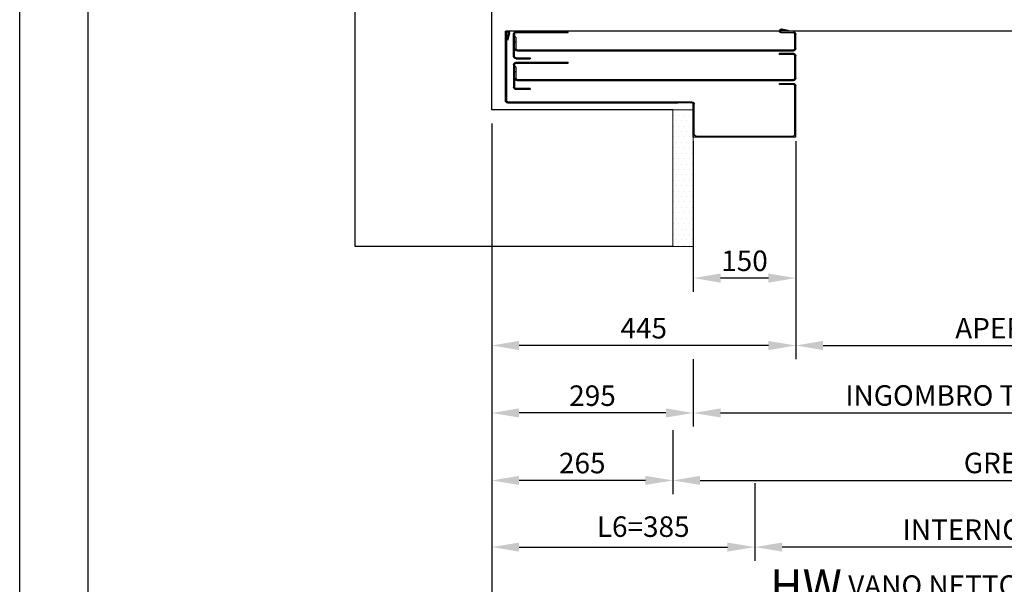
# Model space of a CAD drawing. Units: inches. Extents: x 372 to 6386, y 547 to 4800.
# Drawn here: x 372 to 1813, y 1975 to 2801 of the extents above; entities that cross this region are included whole.
import ezdxf

# ---------------------------------------------------------------- set-up
doc = ezdxf.new("R2010")
doc.units = ezdxf.units.IN
doc.header["$MEASUREMENT"] = 0
for name, color, linetype in [('Bottoniera piano', 8, 'Continuous'), ('PrimaP', 9, 'Continuous'), ('Quote', 2, 'Continuous')]:
    doc.layers.add(name, color=color, linetype=linetype)
doc.styles.add('QUOTE', font='arial.ttf', dxfattribs={"height": 30})
doc.dimstyles.new('1_10', dxfattribs={"dimtxt": 30, "dimasz": 40, "dimexe": 20, "dimexo": 20, "dimgap": 10, "dimtad": 1, "dimdec": 0, "dimzin": 3, "dimdsep": 46, "dimtxsty": 'QUOTE', "dimcen": 2.5, "dimadec": 0, "dimazin": 0, "dimtfac": 1, "dimtdec": 0, "dimtmove": 0, "dimatfit": 3, "dimfxl": 1, "dimtolj": 1, "dimtzin": 1, "dimarcsym": 0})

# ---------------------------------------------------------------- blocks, each defined once
blk = doc.blocks.new('*D51')
at = {"layer": 'DEFPOINTS', "color": 0, "transparency": 16777216}
for p in [(1063.1, 2669.3), (2463.1, 2669.3), (1063.1, 1902.8)]:
    blk.add_point(p, dxfattribs=at)
at = {"layer": 'Quote', "color": 0, "lineweight": -2, "transparency": 16777216}
for p, q in [((1063.1, 2649.3), (1063.1, 1882.8)), ((2463.1, 2649.3), (2463.1, 1882.8)), ((2423.1, 1902.8), (1103.1, 1902.8))]:
    blk.add_line(p, q, dxfattribs=at)
at = {"layer": 'Quote', "color": 0, "transparency": 16777216}
for points in [[(1103.1, 1909.5), (1103.1, 1896.1), (1063.1, 1902.8)], [(2423.1, 1909.5), (2423.1, 1896.1), (2463.1, 1902.8)]]:
    blk.add_solid(points, dxfattribs=at)
at = {"layer": 'Quote', "color": 0, "transparency": 16777216, "insert": (1737.5, 1941.9), "char_height": 30, "attachment_point": 5, "style": 'QUOTE'}
blk.add_mtext('\\A1;{\\H1.6x;HW} VANO NETTO E FOSSA 1400 ', dxfattribs=at)
blk = doc.blocks.new('*D52')
at = {"layer": 'DEFPOINTS', "color": 0, "transparency": 16777216}
for p in [(1063.1, 2669.3), (1448.1, 2142.6), (1448.1, 2029.3)]:
    blk.add_point(p, dxfattribs=at)
at = {"layer": 'Quote', "color": 0, "lineweight": -2, "transparency": 16777216}
for p, q in [((1063.1, 2649.3), (1063.1, 2009.3)), ((1448.1, 2122.6), (1448.1, 2009.3)), ((1103.1, 2029.3), (1408.1, 2029.3))]:
    blk.add_line(p, q, dxfattribs=at)
at = {"layer": 'Quote', "color": 0, "transparency": 16777216}
for points in [[(1103.1, 2035.9), (1103.1, 2022.6), (1063.1, 2029.3)], [(1408.1, 2035.9), (1408.1, 2022.6), (1448.1, 2029.3)]]:
    blk.add_solid(points, dxfattribs=at)
at = {"layer": 'Quote', "color": 0, "transparency": 16777216, "insert": (1284.8, 2059.2), "char_height": 30, "attachment_point": 5, "style": 'QUOTE'}
blk.add_mtext('\\A1;L6=385', dxfattribs=at)
blk = doc.blocks.new('*D54')
at = {"layer": 'DEFPOINTS', "color": 0, "transparency": 16777216}
for p in [(1448.1, 2142.6), (2288.1, 2102.2), (1448.1, 2029.3)]:
    blk.add_point(p, dxfattribs=at)
at = {"layer": 'Quote', "color": 0, "lineweight": -2, "transparency": 16777216}
for p, q in [((1448.1, 2122.6), (1448.1, 2009.3)), ((2288.1, 2082.2), (2288.1, 2009.3)), ((2248.1, 2029.3), (1488.1, 2029.3))]:
    blk.add_line(p, q, dxfattribs=at)
at = {"layer": 'Quote', "color": 0, "transparency": 16777216}
for points in [[(1488.1, 2035.9), (1488.1, 2022.6), (1448.1, 2029.3)], [(2248.1, 2035.9), (2248.1, 2022.6), (2288.1, 2029.3)]]:
    blk.add_solid(points, dxfattribs=at)
at = {"layer": 'Quote', "color": 0, "transparency": 16777216, "insert": (1868.1, 2054.8), "char_height": 30, "attachment_point": 5, "style": 'QUOTE'}
blk.add_mtext('\\A1;INTERNO CABINA 840', dxfattribs=at)
blk = doc.blocks.new('*D35')
at = {"layer": 'DEFPOINTS', "color": 0, "transparency": 16777216}
for p in [(1358.1, 2643.4), (1508.1, 2643.4), (1358.1, 2422.9)]:
    blk.add_point(p, dxfattribs=at)
at = {"layer": 'Quote', "color": 0, "lineweight": -2, "transparency": 16777216}
for p, q in [((1358.1, 2623.4), (1358.1, 2402.9)), ((1508.1, 2623.4), (1508.1, 2402.9)), ((1468.1, 2422.9), (1398.1, 2422.9))]:
    blk.add_line(p, q, dxfattribs=at)
at = {"layer": 'Quote', "color": 0, "transparency": 16777216}
for points in [[(1398.1, 2429.6), (1398.1, 2416.2), (1358.1, 2422.9)], [(1468.1, 2429.6), (1468.1, 2416.2), (1508.1, 2422.9)]]:
    blk.add_solid(points, dxfattribs=at)
at = {"layer": 'Quote', "color": 0, "lineweight": 0, "transparency": 16777216, "insert": (1433.1, 2448.2), "char_height": 30, "attachment_point": 5, "style": 'QUOTE'}
blk.add_mtext('\\A1;150', dxfattribs=at)
blk = doc.blocks.new('*D37')
at = {"layer": 'DEFPOINTS', "color": 0, "transparency": 16777216}
for p in [(1508.1, 2623.4), (2258.1, 2623.4), (2258.1, 2324.2)]:
    blk.add_point(p, dxfattribs=at)
at = {"layer": 'Quote', "color": 0, "lineweight": -2, "transparency": 16777216}
for p, q in [((1508.1, 2603.4), (1508.1, 2304.2)), ((2258.1, 2603.4), (2258.1, 2304.2)), ((1548.1, 2324.2), (2218.1, 2324.2))]:
    blk.add_line(p, q, dxfattribs=at)
at = {"layer": 'Quote', "color": 0, "transparency": 16777216}
for points in [[(1548.1, 2330.9), (1548.1, 2317.5), (1508.1, 2324.2)], [(2218.1, 2330.9), (2218.1, 2317.5), (2258.1, 2324.2)]]:
    blk.add_solid(points, dxfattribs=at)
at = {"layer": 'Quote', "color": 0, "lineweight": 0, "transparency": 16777216, "insert": (1883.1, 2349.5), "char_height": 30, "attachment_point": 5, "style": 'QUOTE'}
blk.add_mtext('\\A1;APERTURA 750', dxfattribs=at)
blk = doc.blocks.new('*D38')
at = {"layer": 'DEFPOINTS', "color": 0, "transparency": 16777216}
for p in [(1358.1, 2324.2), (2408.1, 2324.2), (2408.1, 2225.5)]:
    blk.add_point(p, dxfattribs=at)
at = {"layer": 'Quote', "color": 0, "lineweight": -2, "transparency": 16777216}
for p, q in [((1358.1, 2304.2), (1358.1, 2205.5)), ((2408.1, 2304.2), (2408.1, 2205.5)), ((1398.1, 2225.5), (2368.1, 2225.5))]:
    blk.add_line(p, q, dxfattribs=at)
at = {"layer": 'Quote', "color": 0, "transparency": 16777216}
for points in [[(1398.1, 2232.2), (1398.1, 2218.9), (1358.1, 2225.5)], [(2368.1, 2232.2), (2368.1, 2218.9), (2408.1, 2225.5)]]:
    blk.add_solid(points, dxfattribs=at)
at = {"layer": 'Quote', "color": 0, "lineweight": 0, "transparency": 16777216, "insert": (1883.1, 2251.1), "char_height": 30, "attachment_point": 5, "style": 'QUOTE'}
blk.add_mtext('\\A1;INGOMBRO TELAIO PORTA 1050  ', dxfattribs=at)
blk = doc.blocks.new('*D39')
at = {"layer": 'DEFPOINTS', "color": 0, "transparency": 16777216}
for p in [(1328.1, 2220.5), (2438.1, 2225.5), (2438.1, 2126.8)]:
    blk.add_point(p, dxfattribs=at)
at = {"layer": 'Quote', "color": 0, "lineweight": -2, "transparency": 16777216}
for p, q in [((2438.1, 2205.5), (2438.1, 2106.8)), ((1328.1, 2200.5), (1328.1, 2106.8)), ((1368.1, 2126.8), (2398.1, 2126.8))]:
    blk.add_line(p, q, dxfattribs=at)
at = {"layer": 'Quote', "color": 0, "transparency": 16777216}
for points in [[(1368.1, 2133.5), (1368.1, 2120.2), (1328.1, 2126.8)], [(2398.1, 2133.5), (2398.1, 2120.2), (2438.1, 2126.8)]]:
    blk.add_solid(points, dxfattribs=at)
at = {"layer": 'Quote', "color": 0, "lineweight": 0, "transparency": 16777216, "insert": (1883.1, 2152.4), "char_height": 30, "attachment_point": 5, "style": 'QUOTE'}
blk.add_mtext('\\A1;GREZZO 1110  ', dxfattribs=at)
blk = doc.blocks.new('OTIS_2000')
at = {"layer": 'Bottoniera piano'}
blk.add_lwpolyline([(0, 20), (90, 20), (90, 0), (0, 0)], close=True, dxfattribs=at)
blk = doc.blocks.new('PrimaP_750_MRF150')
at = {"layer": 'PrimaP'}
for p, q in [((0, 0), (20.7998, 0)), ((0, 0), (0, -105)), ((110.1997, 0), (20.7998, 0)), ((110.1997, 0), (127.5, 0)), ((127.5, 0), (1325, 0)), ((920.65478, 3.15674), (910.99951, 1.4541)), ((911.25976, -0.02295), (910.99951, 1.4541)), ((920.91553, 1.67969), (911.25976, -0.02295)), ((1325, -101.5002), (1325, 0)), ((1.5, -3.5), (1.5, -105)), ((3.5, -1.5), (20.7998, -1.5)), ((22.00195, -4.40186), (15.07226, -11.33154)), ((16.13281, -12.39258), (15.07226, -11.33154)), ((23.0625, -5.46289), (16.13281, -12.39258)), ((114.8667, -12.39258), (107.93701, -5.46289)), ((115.92724, -11.33154), (108.99804, -4.40186)), ((110.1997, -1.5), (127.5, -1.5)), ((114.8667, -12.39258), (115.92724, -11.33154)), ((129.5, -3.5), (129.5, -76.5002)), ((131, -3.5), (131, -76.5002)), ((900, -25.5), (900, -4.5)), ((901.5, -25.5), (901.5, -4.5)), ((903.5, -2.5), (921.1499, -2.5)), ((1309.5, -0.6001), (1233, -0.6001)), ((1233, -2.1001), (1233, -0.6001)), ((1309.5, -2.1001), (1233, -2.1001)), ((1238, -2.1001), (1238, -0.6001)), ((1310, -9), (1311.5, -9)), ((1310, -9), (1310, -25.5)), ((1311.5, -4.1001), (1311.5, -9)), ((1311.5, -25.5), (1311.5, -9)), ((1313, -37.1001), (1313, -4.1001)), ((1319.30005, -3.21436), (1321.94654, -13.60498)), ((1320.75366, -2.84424), (1323.40015, -13.23486)), ((1321.94654, -13.60498), (1323.40015, -13.23486)), ((1323.5, -2.5), (1323.5, -101.5002)), ((1323.5, -2.5), (1325, -2.5)), ((1323.5, -7.5), (1325, -7.5)), ((1308, -27.5), (903.5, -27.5)), ((1310, -16), (1311.5, -16)), ((1311.5, -15.6001), (1313, -15.6001)), ((1311.5, -20.6001), (1313, -20.6001)), ((1311.5, -37.1001), (1311.5, -25.5)), ((0, -42), (1.5, -42)), ((900, -69.0002), (900, -36)), ((901.5, -69.0002), (901.5, -36)), ((1308, -29), (903.5, -29)), ((924, -32.5), (903.5, -32.5)), ((903.5, -34), (924, -34)), ((917, -34), (917, -32.5)), ((924, -34), (924, -32.5)), ((1309.5, -39.1001), (1289, -39.1001)), ((1289, -39.1001), (1289, -40.6001)), ((1309.5, -40.6001), (1289, -40.6001)), ((1294, -39.1001), (1294, -40.6001)), ((1300.5, -39.1001), (1300.5, -40.6001)), ((1305.5, -39.1001), (1305.5, -40.6001)), ((1232.99976, -47), (1232.99976, -45.5)), ((1309.49976, -45.5), (1232.99976, -45.5)), ((1309.49976, -47), (1232.99976, -47)), ((1237.99976, -47), (1237.99976, -45.5)), ((1309.99976, -52.5), (1309.99976, -69.0002)), ((1309.99976, -52.5), (1311.49976, -52.5)), ((1311.49976, -49), (1311.49976, -52.5)), ((1311.49976, -69.0002), (1311.49976, -52.5)), ((1312.99976, -49), (1312.99976, -82.0002)), ((0, -62.0002), (1.5, -62.0002)), ((901.5, -59.5), (900, -59.5)), ((901.5, -64.5002), (900, -64.5002)), ((1307.99976, -71.0002), (903.5, -71.0002)), ((1309.99976, -59.5), (1311.49976, -59.5)), ((1311.49976, -60.5002), (1312.99976, -60.5002)), ((1311.49976, -65.5002), (1312.99976, -65.5002)), ((1311.49976, -69.0002), (1311.49976, -82.0002)), ((133, -78.5002), (146.5, -78.5002)), ((133, -80.0002), (146.5, -80.0002)), ((148.5, -82.0002), (148.5, -151.5002)), ((150, -82.0002), (150, -155.0002)), ((900, -155.0002), (900, -80.0002)), ((901.5, -151.5002), (901.5, -80.0002)), ((1307.99976, -72.5002), (903.5, -72.5002)), ((924, -76.5002), (903.5, -76.5002)), ((903.5, -78.0002), (924, -78.0002)), ((919, -78.0002), (919, -76.5002)), ((924, -78.0002), (924, -76.5002)), ((1288.99976, -84.0002), (1288.99976, -85.5002)), ((1288.99976, -84.0002), (1309.49976, -84.0002)), ((1288.99976, -85.5002), (1309.49976, -85.5002)), ((1293.99976, -84.0002), (1293.99976, -85.5002)), ((1300.49976, -84.0002), (1300.49976, -85.5002)), ((0, -155.0002), (0, -105)), ((0, -105), (1.5, -105)), ((1.5, -151.5002), (1.5, -105)), ((1048.5, -151.5002), (1048.5, -107)), ((1050, -155.0002), (1050, -107)), ((1072.5, -103.5), (1052, -103.5)), ((1052, -105), (1072.5, -105)), ((1067.5, -105), (1067.5, -103.5)), ((1321.5, -103.5002), (1072.5, -103.5)), ((1072.5, -105), (1072.5, -103.5)), ((1321.5, -105.0002), (1072.5, -105.0002)), ((150, -155.0002), (0, -155.0002)), ((146.5, -153.5002), (3.5, -153.5002)), ((900, -155.0002), (1050, -155.0002)), ((1046.5, -153.5002), (903.5, -153.5002))]:
    blk.add_line(p, q, dxfattribs=at)
for centre, radius, start, end in [((3.5, -3.5), 3.5, 90, 180), ((127.5, -3.5), 3.5, 0, 90), ((921.1499, 0.3501), 2.85, 270, 100), ((921.1499, 0.3501), 1.35, 270, 100), ((1322.10547, -2.5), 2.8948, 0, 194.28879), ((3.5, -3.5), 2, 90, 180), ((20.7998, -3.2002), 3.2, 315, 90), ((20.7998, -3.2002), 1.7, 315, 90), ((110.1997, -3.2002), 3.2, 90, 225), ((110.1997, -3.2002), 1.7, 90, 225), ((127.5, -3.5), 2, 0, 90), ((903.5, -4.5), 3.5, 90, 180), ((903.5, -4.5), 2, 90, 180), ((1309.5, -4.1001), 3.5, 0, 90), ((1309.5, -4.1001), 2, 0, 90), ((1322.10547, -2.5), 1.3948, 0, 194.28879), ((903.5, -25.5), 3.5, 180, 270), ((903.5, -25.5), 2, 180, 270), ((1308, -25.5), 3.5, 270, 0), ((1308, -25.5), 2, 270, 0), ((903.5, -36), 3.5, 90, 180), ((903.5, -36), 2, 90, 180), ((1309.5, -37.1001), 3.5, 270, 0), ((1309.5, -37.1001), 2, 270, 0), ((1309.49976, -49), 3.5, 0, 90), ((1309.49976, -49), 2, 0, 90), ((903.5, -69.0002), 3.5, 180, 270), ((903.5, -69.0002), 2, 180, 270), ((1307.99976, -69.0002), 3.5, 270, 0), ((1307.99976, -69.0002), 2, 270, 0), ((133, -76.5002), 3.5, 180, 270), ((133, -76.5002), 2, 180, 270), ((146.5, -82.0002), 3.5, 0, 90), ((146.5, -82.0002), 2, 0, 90), ((903.5, -80.0002), 3.5, 90, 180), ((903.5, -80.0002), 2, 90, 180), ((1309.49976, -82.0002), 2, 270, 0), ((1309.49976, -82.0002), 3.5, 270, 0), ((1052, -107), 3.5, 90, 180), ((1052, -107), 2, 90, 180), ((1321.5, -101.5002), 3.5, 270, 0), ((1321.5, -101.5002), 2, 270, 0), ((3.5, -151.5002), 2, 180, 270), ((146.5, -151.5002), 2, 270, 0), ((903.5, -151.5002), 2, 180, 270), ((1046.5, -151.5002), 2, 270, 0)]:
    blk.add_arc(centre, radius, start, end, dxfattribs=at)
blk.add_blockref('OTIS_2000', (30, -175.0002), dxfattribs=at)
blk = doc.blocks.new('*D43')
at = {"layer": 'DEFPOINTS', "color": 0, "transparency": 16777216}
for p in [(1063.1, 2669.3), (1508.1, 2623.4), (1063.1, 2324.2)]:
    blk.add_point(p, dxfattribs=at)
at = {"layer": 'Quote', "color": 0, "lineweight": -2, "transparency": 16777216}
for p, q in [((1063.1, 2649.3), (1063.1, 2304.2)), ((1508.1, 2603.4), (1508.1, 2304.2)), ((1468.1, 2324.2), (1103.1, 2324.2))]:
    blk.add_line(p, q, dxfattribs=at)
at = {"layer": 'Quote', "color": 0, "transparency": 16777216}
for points in [[(1103.1, 2330.9), (1103.1, 2317.5), (1063.1, 2324.2)], [(1468.1, 2330.9), (1468.1, 2317.5), (1508.1, 2324.2)]]:
    blk.add_solid(points, dxfattribs=at)
at = {"layer": 'Quote', "color": 0, "lineweight": 0, "transparency": 16777216, "insert": (1285.6, 2349.5), "char_height": 30, "attachment_point": 5, "style": 'QUOTE'}
blk.add_mtext('\\A1;445', dxfattribs=at)
blk = doc.blocks.new('*D44')
at = {"layer": 'DEFPOINTS', "color": 0, "transparency": 16777216}
for p in [(1063.1, 2669.3), (1358.1, 2298.8), (1063.1, 2225.5)]:
    blk.add_point(p, dxfattribs=at)
at = {"layer": 'Quote', "color": 0, "lineweight": -2, "transparency": 16777216}
for p, q in [((1063.1, 2649.3), (1063.1, 2205.5)), ((1358.1, 2278.8), (1358.1, 2205.5)), ((1318.1, 2225.5), (1103.1, 2225.5))]:
    blk.add_line(p, q, dxfattribs=at)
at = {"layer": 'Quote', "color": 0, "transparency": 16777216}
for points in [[(1103.1, 2232.2), (1103.1, 2218.9), (1063.1, 2225.5)], [(1318.1, 2232.2), (1318.1, 2218.9), (1358.1, 2225.5)]]:
    blk.add_solid(points, dxfattribs=at)
at = {"layer": 'Quote', "color": 0, "lineweight": 0, "transparency": 16777216, "insert": (1210.6, 2250.8), "char_height": 30, "attachment_point": 5, "style": 'QUOTE'}
blk.add_mtext('\\A1;295', dxfattribs=at)
blk = doc.blocks.new('*D45')
at = {"layer": 'DEFPOINTS', "color": 0, "transparency": 16777216}
for p in [(1063.1, 2669.3), (1328.1, 2200.5), (1063.1, 2126.8)]:
    blk.add_point(p, dxfattribs=at)
at = {"layer": 'Quote', "color": 0, "lineweight": -2, "transparency": 16777216}
for p, q in [((1063.1, 2649.3), (1063.1, 2106.8)), ((1328.1, 2180.5), (1328.1, 2106.8)), ((1288.1, 2126.8), (1103.1, 2126.8))]:
    blk.add_line(p, q, dxfattribs=at)
at = {"layer": 'Quote', "color": 0, "transparency": 16777216}
for points in [[(1103.1, 2133.5), (1103.1, 2120.2), (1063.1, 2126.8)], [(1288.1, 2133.5), (1288.1, 2120.2), (1328.1, 2126.8)]]:
    blk.add_solid(points, dxfattribs=at)
at = {"layer": 'Quote', "color": 0, "lineweight": 0, "transparency": 16777216, "insert": (1195.6, 2152.2), "char_height": 30, "attachment_point": 5, "style": 'QUOTE'}
blk.add_mtext('\\A1;265', dxfattribs=at)

msp = doc.modelspace()

# ---------------------------------------------------------------- hatches: boundary and pattern name
at = {"lineweight": 0}
h = msp.add_hatch(dxfattribs=at)
h.set_pattern_fill('DOTS', color=2, scale=5)
h.set_pattern_definition([(0, (18767.68, 24187.729), (3.96875, 7.9375), [0, -7.9375])])
h.paths.add_polyline_path([(1358.14, 2669.26), (1328.14, 2669.26), (1328.14, 2469.26), (1358.14, 2469.26)])

# ---------------------------------------------------------------- linework, layer by layer
at = {"color": 1}
for p, q in [((863.14, 2469.26), (863.14, 4579.26)), ((1328.14, 2469.26), (863.14, 2469.26))]:
    msp.add_line(p, q, dxfattribs=at)
at = {"color": 5}
for p, q in [((1063.14, 2669.26), (1063.14, 4379.26)), ((1328.14, 2669.26), (1063.14, 2669.26))]:
    msp.add_line(p, q, dxfattribs=at)
for points in [[(372.07, 546.97), (372.07, 4799.97), (6386.07, 4799.97), (6386.07, 546.97)], [(472.07, 646.97), (472.07, 4699.97), (6286.07, 4699.97), (6286.07, 646.97)]]:
    msp.add_lwpolyline(points, close=True, dxfattribs=at)
at = {"color": 2, "lineweight": 0}
msp.add_lwpolyline([(1358.14, 2669.26), (1328.14, 2669.26), (1328.14, 2469.26), (1358.14, 2469.26)], close=True, dxfattribs=at)

# ---------------------------------------------------------------- block references
at = {"layer": 'PrimaP', "lineweight": 0, "xscale": -1}
msp.add_blockref('PrimaP_750_MRF150', (2408.14, 2784.26), dxfattribs=at)

# ---------------------------------------------------------------- dimensions: what is measured, and where the dimension line sits
at = {"layer": 'Quote'}
dim = msp.add_linear_dim(base=(1063.14, 1902.81), p1=(2463.14, 2669.26), p2=(1063.14, 2669.26), text='{\\H1.6x;HW} VANO NETTO E FOSSA <> ', dimstyle='1_10', override={"dimtmove": 2}, dxfattribs=at)
dim.commit()
dim.dimension.update_dxf_attribs({"geometry": '*D51', "text_midpoint": (1737.52, 1941.94), "dimtype": 160})
dim = msp.add_linear_dim(base=(1448.14, 2029.26), p1=(1063.14, 2669.26), p2=(1448.14, 2142.6), angle=180, text='L6=<>', dimstyle='1_10', override={"dimtmove": 2}, dxfattribs=at)
dim.commit()
dim.dimension.update_dxf_attribs({"geometry": '*D52', "text_midpoint": (1284.78, 2059.22), "dimtype": 160})
at = {"layer": 'Quote', "lineweight": 0}
for base, p1, p2, picture, middle in [((1063.14, 2324.21), (1508.14, 2623.39), (1063.14, 2669.26), '*D43', (1285.64, 2349.47)), ((1063.14, 2225.53), (1358.14, 2298.81), (1063.14, 2669.26), '*D44', (1210.64, 2250.85)), ((1063.14, 2126.85), (1328.14, 2200.53), (1063.14, 2669.26), '*D45', (1195.64, 2152.16)), ((1358.14, 2422.9), (1508.14, 2643.39), (1358.14, 2643.39), '*D35', (1433.14, 2448.21))]:
    dim = msp.add_linear_dim(base=base, p1=p1, p2=p2, dimstyle='1_10', dxfattribs=at)
    dim.commit()
    dim.dimension.update_dxf_attribs({"geometry": picture, "text_midpoint": middle})
for base, p1, p2, text, picture, middle in [((2258.14, 2324.21), (1508.14, 2623.39), (2258.14, 2623.39), 'APERTURA <>', '*D37', (1883.14, 2349.53)), ((2408.14, 2225.53), (1358.14, 2324.21), (2408.14, 2324.21), 'INGOMBRO TELAIO PORTA <>  ', '*D38', (1883.14, 2251.05)), ((2438.14, 2126.85), (1328.14, 2220.53), (2438.14, 2225.53), 'GREZZO <>  ', '*D39', (1883.14, 2152.37))]:
    dim = msp.add_linear_dim(base=base, p1=p1, p2=p2, text=text, dimstyle='1_10', dxfattribs=at)
    dim.commit()
    dim.dimension.update_dxf_attribs({"geometry": picture, "text_midpoint": middle})
at = {"layer": 'Quote'}
dim = msp.add_linear_dim(base=(1448.14, 2029.26), p1=(2288.14, 2102.17), p2=(1448.14, 2142.6), angle=180, text='INTERNO CABINA <>', dimstyle='1_10', dxfattribs=at)
dim.commit()
dim.dimension.update_dxf_attribs({"geometry": '*D54', "text_midpoint": (1868.14, 2054.79)})

doc.saveas('drawing.dxf')
